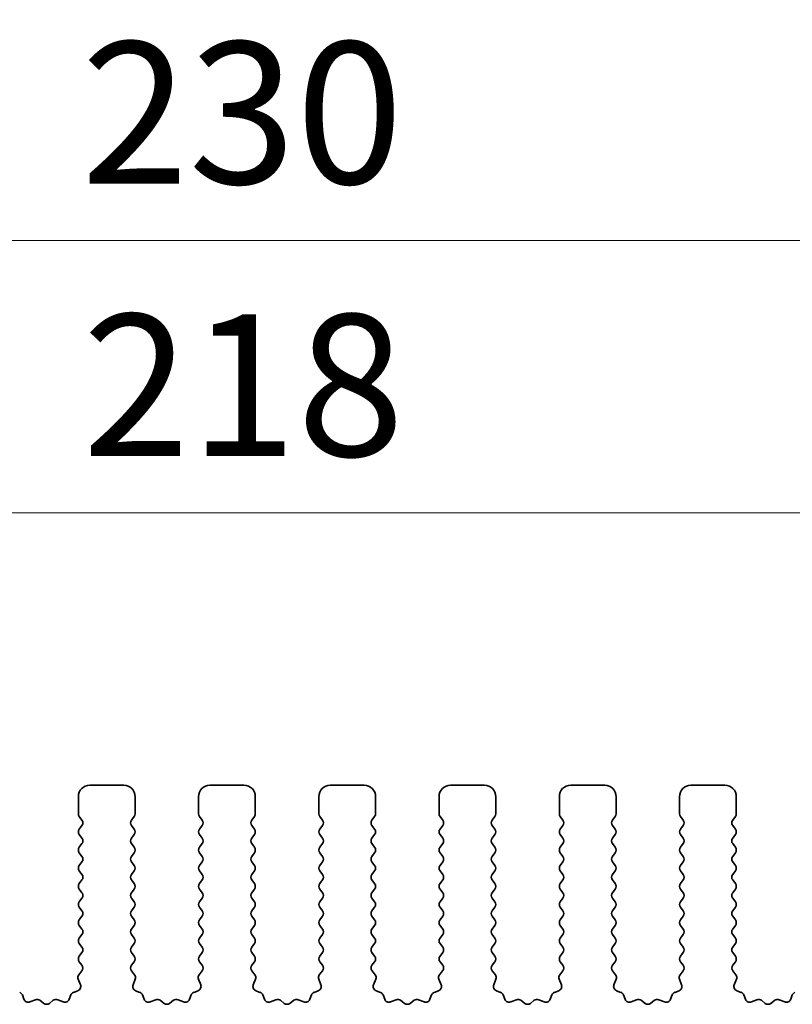
# Model space of a CAD drawing. Units: millimetres. Extents: x 36 to 5941, y 20 to 1144.
# Drawn here: x 3079 to 3113, y 463 to 506 of the extents above; entities that cross this region are included whole.
import ezdxf

# ---------------------------------------------------------------- set-up
doc = ezdxf.new("R2010")
doc.units = ezdxf.units.MM
doc.header["$LTSCALE"] = 2.5
doc.layers.get('Defpoints').update_dxf_attribs({"lineweight": 25})
doc.layers.add('Dimension (ISO)', color=7, linetype='Continuous', lineweight=18)
doc.layers.add('Visible (ISO)', color=7, linetype='Continuous', lineweight=35)
doc.styles.add('Note Text (TK)', font='MS PGothic.ttf')
doc.dimstyles.new('Default - Method 1b (TK)', dxfattribs={"dimscale": 2.5, "dimtxt": 2.5, "dimasz": 2.5, "dimexe": 1, "dimexo": 1.5, "dimgap": 1, "dimtad": 1, "dimtoh": 1, "dimrnd": 1e-08, "dimdsep": 46, "dimtxsty": 'Note Text (TK)', "dimcen": 0.09, "dimdle": 5, "dimclrd": 100, "dimclre": 100, "dimclrt": 7, "dimadec": 1, "dimazin": 1, "dimtfac": 1, "dimtmove": 0, "dimatfit": 3, "dimfxl": 1, "dimtolj": 1, "dimlwd": -1, "dimlwe": -1, "dimarcsym": 0})

# ---------------------------------------------------------------- blocks, each defined once
blk = doc.blocks.new('*D44')
at = {"layer": 'Defpoints', "color": 0}
for p in [(3203.111, 496.284), (2973.111, 464.675), (3203.111, 464.675)]:
    blk.add_point(p, dxfattribs=at)
at = {"layer": 'Dimension (ISO)', "color": 100}
for p, q in [((2973.111, 468.425), (2973.111, 498.784)), ((3203.111, 468.425), (3203.111, 498.784)), ((2979.361, 496.284), (3196.861, 496.284))]:
    blk.add_line(p, q, dxfattribs=at)
for points in [[(2979.361, 497.326), (2979.361, 495.243), (2973.111, 496.284)], [(3196.861, 497.326), (3196.861, 495.243), (3203.111, 496.284)]]:
    blk.add_solid(points, dxfattribs=at)
at = {"layer": 'Dimension (ISO)', "color": 7, "insert": (3081.684, 501.909), "char_height": 6.25, "attachment_point": 4, "style": 'Note Text (TK)'}
blk.add_mtext('\\A1;230', dxfattribs=at)
blk = doc.blocks.new('*D45')
at = {"layer": 'Defpoints', "color": 0}
for p in [(2979.111, 484.284), (2979.111, 465.284), (3197.111, 465.284)]:
    blk.add_point(p, dxfattribs=at)
at = {"layer": 'Dimension (ISO)', "color": 100}
for p, q in [((2979.111, 469.034), (2979.111, 486.784)), ((3197.111, 469.034), (3197.111, 486.784)), ((3190.861, 484.284), (2985.361, 484.284))]:
    blk.add_line(p, q, dxfattribs=at)
for points in [[(2985.361, 485.326), (2985.361, 483.243), (2979.111, 484.284)], [(3190.861, 485.326), (3190.861, 483.243), (3197.111, 484.284)]]:
    blk.add_solid(points, dxfattribs=at)
at = {"layer": 'Dimension (ISO)', "color": 7, "insert": (3081.737, 489.909), "char_height": 6.25, "attachment_point": 4, "style": 'Note Text (TK)'}
blk.add_mtext('\\A1;218', dxfattribs=at)

msp = doc.modelspace()

# ---------------------------------------------------------------- linework, layer by layer
at = {"layer": 'Visible (ISO)'}
for p, q in [((3083.5614, 472.2845), (3082.0614, 472.2845)), ((3088.8614, 472.2845), (3087.3614, 472.2845)), ((3094.1614, 472.2845), (3092.6614, 472.2845)), ((3099.4614, 472.2845), (3097.9614, 472.2845)), ((3104.7614, 472.2845), (3103.2614, 472.2845)), ((3110.0614, 472.2845), (3108.5614, 472.2845)), ((3081.5614, 471.7845), (3081.5614, 471.0345)), ((3084.0614, 471.0345), (3084.0614, 471.7845)), ((3086.8614, 471.7845), (3086.8614, 471.0345)), ((3089.3614, 471.0345), (3089.3614, 471.7845)), ((3092.1614, 471.7845), (3092.1614, 471.0345)), ((3094.6614, 471.0345), (3094.6614, 471.7845)), ((3097.4614, 471.7845), (3097.4614, 471.0345)), ((3099.9614, 471.0345), (3099.9614, 471.7845)), ((3102.7614, 471.7845), (3102.7614, 471.0345)), ((3105.2614, 471.0345), (3105.2614, 471.7845)), ((3108.0614, 471.7845), (3108.0614, 471.0345)), ((3110.5614, 471.0345), (3110.5614, 471.7845)), ((3081.6014, 470.9145), (3081.7214, 470.7545)), ((3083.9014, 470.7545), (3084.0214, 470.9145)), ((3086.9014, 470.9145), (3087.0214, 470.7545)), ((3089.2014, 470.7545), (3089.3214, 470.9145)), ((3092.2014, 470.9145), (3092.3214, 470.7545)), ((3094.5014, 470.7545), (3094.6214, 470.9145)), ((3097.5014, 470.9145), (3097.6214, 470.7545)), ((3099.8014, 470.7545), (3099.9214, 470.9145)), ((3102.8014, 470.9145), (3102.9214, 470.7545)), ((3105.1014, 470.7545), (3105.2214, 470.9145)), ((3108.1014, 470.9145), (3108.2214, 470.7545)), ((3110.4014, 470.7545), (3110.5214, 470.9145)), ((3081.7214, 470.5145), (3081.6014, 470.3545)), ((3084.0214, 470.3545), (3083.9014, 470.5145)), ((3087.0214, 470.5145), (3086.9014, 470.3545)), ((3089.3214, 470.3545), (3089.2014, 470.5145)), ((3092.3214, 470.5145), (3092.2014, 470.3545)), ((3094.6214, 470.3545), (3094.5014, 470.5145)), ((3097.6214, 470.5145), (3097.5014, 470.3545)), ((3099.9214, 470.3545), (3099.8014, 470.5145)), ((3102.9214, 470.5145), (3102.8014, 470.3545)), ((3105.2214, 470.3545), (3105.1014, 470.5145)), ((3108.2214, 470.5145), (3108.1014, 470.3545)), ((3110.5214, 470.3545), (3110.4014, 470.5145)), ((3081.6014, 470.1145), (3081.7214, 469.9545)), ((3083.9014, 469.9545), (3084.0214, 470.1145)), ((3086.9014, 470.1145), (3087.0214, 469.9545)), ((3089.2014, 469.9545), (3089.3214, 470.1145)), ((3092.2014, 470.1145), (3092.3214, 469.9545)), ((3094.5014, 469.9545), (3094.6214, 470.1145)), ((3097.5014, 470.1145), (3097.6214, 469.9545)), ((3099.8014, 469.9545), (3099.9214, 470.1145)), ((3102.8014, 470.1145), (3102.9214, 469.9545)), ((3105.1014, 469.9545), (3105.2214, 470.1145)), ((3108.1014, 470.1145), (3108.2214, 469.9545)), ((3110.4014, 469.9545), (3110.5214, 470.1145)), ((3081.7214, 469.7145), (3081.6014, 469.5545)), ((3081.6014, 469.3145), (3081.7214, 469.1545)), ((3084.0214, 469.5545), (3083.9014, 469.7145)), ((3083.9014, 469.1545), (3084.0214, 469.3145)), ((3087.0214, 469.7145), (3086.9014, 469.5545)), ((3086.9014, 469.3145), (3087.0214, 469.1545)), ((3089.3214, 469.5545), (3089.2014, 469.7145)), ((3089.2014, 469.1545), (3089.3214, 469.3145)), ((3092.3214, 469.7145), (3092.2014, 469.5545)), ((3092.2014, 469.3145), (3092.3214, 469.1545)), ((3094.6214, 469.5545), (3094.5014, 469.7145)), ((3094.5014, 469.1545), (3094.6214, 469.3145)), ((3097.6214, 469.7145), (3097.5014, 469.5545)), ((3097.5014, 469.3145), (3097.6214, 469.1545)), ((3099.9214, 469.5545), (3099.8014, 469.7145)), ((3099.8014, 469.1545), (3099.9214, 469.3145)), ((3102.9214, 469.7145), (3102.8014, 469.5545)), ((3102.8014, 469.3145), (3102.9214, 469.1545)), ((3105.2214, 469.5545), (3105.1014, 469.7145)), ((3105.1014, 469.1545), (3105.2214, 469.3145)), ((3108.2214, 469.7145), (3108.1014, 469.5545)), ((3108.1014, 469.3145), (3108.2214, 469.1545)), ((3110.5214, 469.5545), (3110.4014, 469.7145)), ((3110.4014, 469.1545), (3110.5214, 469.3145)), ((3081.7214, 468.9145), (3081.6014, 468.7545)), ((3084.0214, 468.7545), (3083.9014, 468.9145)), ((3087.0214, 468.9145), (3086.9014, 468.7545)), ((3089.3214, 468.7545), (3089.2014, 468.9145)), ((3092.3214, 468.9145), (3092.2014, 468.7545)), ((3094.6214, 468.7545), (3094.5014, 468.9145)), ((3097.6214, 468.9145), (3097.5014, 468.7545)), ((3099.9214, 468.7545), (3099.8014, 468.9145)), ((3102.9214, 468.9145), (3102.8014, 468.7545)), ((3105.2214, 468.7545), (3105.1014, 468.9145)), ((3108.2214, 468.9145), (3108.1014, 468.7545)), ((3110.5214, 468.7545), (3110.4014, 468.9145)), ((3081.6014, 468.5145), (3081.7214, 468.3545)), ((3083.9014, 468.3545), (3084.0214, 468.5145)), ((3086.9014, 468.5145), (3087.0214, 468.3545)), ((3089.2014, 468.3545), (3089.3214, 468.5145)), ((3092.2014, 468.5145), (3092.3214, 468.3545)), ((3094.5014, 468.3545), (3094.6214, 468.5145)), ((3097.5014, 468.5145), (3097.6214, 468.3545)), ((3099.8014, 468.3545), (3099.9214, 468.5145)), ((3102.8014, 468.5145), (3102.9214, 468.3545)), ((3105.1014, 468.3545), (3105.2214, 468.5145)), ((3108.1014, 468.5145), (3108.2214, 468.3545)), ((3110.4014, 468.3545), (3110.5214, 468.5145)), ((3081.7214, 468.1145), (3081.6014, 467.9545)), ((3084.0214, 467.9545), (3083.9014, 468.1145)), ((3087.0214, 468.1145), (3086.9014, 467.9545)), ((3089.3214, 467.9545), (3089.2014, 468.1145)), ((3092.3214, 468.1145), (3092.2014, 467.9545)), ((3094.6214, 467.9545), (3094.5014, 468.1145)), ((3097.6214, 468.1145), (3097.5014, 467.9545)), ((3099.9214, 467.9545), (3099.8014, 468.1145)), ((3102.9214, 468.1145), (3102.8014, 467.9545)), ((3105.2214, 467.9545), (3105.1014, 468.1145)), ((3108.2214, 468.1145), (3108.1014, 467.9545)), ((3110.5214, 467.9545), (3110.4014, 468.1145)), ((3081.6014, 467.7145), (3081.7214, 467.5545)), ((3083.9014, 467.5545), (3084.0214, 467.7145)), ((3086.9014, 467.7145), (3087.0214, 467.5545)), ((3089.2014, 467.5545), (3089.3214, 467.7145)), ((3092.2014, 467.7145), (3092.3214, 467.5545)), ((3094.5014, 467.5545), (3094.6214, 467.7145)), ((3097.5014, 467.7145), (3097.6214, 467.5545)), ((3099.8014, 467.5545), (3099.9214, 467.7145)), ((3102.8014, 467.7145), (3102.9214, 467.5545)), ((3105.1014, 467.5545), (3105.2214, 467.7145)), ((3108.1014, 467.7145), (3108.2214, 467.5545)), ((3110.4014, 467.5545), (3110.5214, 467.7145)), ((3081.7214, 467.3145), (3081.6014, 467.1545)), ((3084.0214, 467.1545), (3083.9014, 467.3145)), ((3087.0214, 467.3145), (3086.9014, 467.1545)), ((3089.3214, 467.1545), (3089.2014, 467.3145)), ((3092.3214, 467.3145), (3092.2014, 467.1545)), ((3094.6214, 467.1545), (3094.5014, 467.3145)), ((3097.6214, 467.3145), (3097.5014, 467.1545)), ((3099.9214, 467.1545), (3099.8014, 467.3145)), ((3102.9214, 467.3145), (3102.8014, 467.1545)), ((3105.2214, 467.1545), (3105.1014, 467.3145)), ((3108.2214, 467.3145), (3108.1014, 467.1545)), ((3110.5214, 467.1545), (3110.4014, 467.3145)), ((3081.6014, 466.9145), (3081.7214, 466.7545)), ((3083.9014, 466.7545), (3084.0214, 466.9145)), ((3086.9014, 466.9145), (3087.0214, 466.7545)), ((3089.2014, 466.7545), (3089.3214, 466.9145)), ((3092.2014, 466.9145), (3092.3214, 466.7545)), ((3094.5014, 466.7545), (3094.6214, 466.9145)), ((3097.5014, 466.9145), (3097.6214, 466.7545)), ((3099.8014, 466.7545), (3099.9214, 466.9145)), ((3102.8014, 466.9145), (3102.9214, 466.7545)), ((3105.1014, 466.7545), (3105.2214, 466.9145)), ((3108.1014, 466.9145), (3108.2214, 466.7545)), ((3110.4014, 466.7545), (3110.5214, 466.9145)), ((3081.7214, 466.5145), (3081.6014, 466.3545)), ((3084.0214, 466.3545), (3083.9014, 466.5145)), ((3087.0214, 466.5145), (3086.9014, 466.3545)), ((3089.3214, 466.3545), (3089.2014, 466.5145)), ((3092.3214, 466.5145), (3092.2014, 466.3545)), ((3094.6214, 466.3545), (3094.5014, 466.5145)), ((3097.6214, 466.5145), (3097.5014, 466.3545)), ((3099.9214, 466.3545), (3099.8014, 466.5145)), ((3102.9214, 466.5145), (3102.8014, 466.3545)), ((3105.2214, 466.3545), (3105.1014, 466.5145)), ((3108.2214, 466.5145), (3108.1014, 466.3545)), ((3110.5214, 466.3545), (3110.4014, 466.5145)), ((3081.6014, 466.1145), (3081.7214, 465.9545)), ((3083.9014, 465.9545), (3084.0214, 466.1145)), ((3086.9014, 466.1145), (3087.0214, 465.9545)), ((3089.2014, 465.9545), (3089.3214, 466.1145)), ((3092.2014, 466.1145), (3092.3214, 465.9545)), ((3094.5014, 465.9545), (3094.6214, 466.1145)), ((3097.5014, 466.1145), (3097.6214, 465.9545)), ((3099.8014, 465.9545), (3099.9214, 466.1145)), ((3102.8014, 466.1145), (3102.9214, 465.9545)), ((3105.1014, 465.9545), (3105.2214, 466.1145)), ((3108.1014, 466.1145), (3108.2214, 465.9545)), ((3110.4014, 465.9545), (3110.5214, 466.1145)), ((3081.7214, 465.7145), (3081.6014, 465.5545)), ((3084.0214, 465.5545), (3083.9014, 465.7145)), ((3087.0214, 465.7145), (3086.9014, 465.5545)), ((3089.3214, 465.5545), (3089.2014, 465.7145)), ((3092.3214, 465.7145), (3092.2014, 465.5545)), ((3094.6214, 465.5545), (3094.5014, 465.7145)), ((3097.6214, 465.7145), (3097.5014, 465.5545)), ((3099.9214, 465.5545), (3099.8014, 465.7145)), ((3102.9214, 465.7145), (3102.8014, 465.5545)), ((3105.2214, 465.5545), (3105.1014, 465.7145)), ((3108.2214, 465.7145), (3108.1014, 465.5545)), ((3110.5214, 465.5545), (3110.4014, 465.7145)), ((3081.6014, 465.3145), (3081.7214, 465.1545)), ((3083.9014, 465.1545), (3084.0214, 465.3145)), ((3086.9014, 465.3145), (3087.0214, 465.1545)), ((3089.2014, 465.1545), (3089.3214, 465.3145)), ((3092.2014, 465.3145), (3092.3214, 465.1545)), ((3094.5014, 465.1545), (3094.6214, 465.3145)), ((3097.5014, 465.3145), (3097.6214, 465.1545)), ((3099.8014, 465.1545), (3099.9214, 465.3145)), ((3102.8014, 465.3145), (3102.9214, 465.1545)), ((3105.1014, 465.1545), (3105.2214, 465.3145)), ((3108.1014, 465.3145), (3108.2214, 465.1545)), ((3110.4014, 465.1545), (3110.5214, 465.3145)), ((3081.7214, 464.9145), (3081.6014, 464.7545)), ((3084.0214, 464.7545), (3083.9014, 464.9145)), ((3087.0214, 464.9145), (3086.9014, 464.7545)), ((3089.3214, 464.7545), (3089.2014, 464.9145)), ((3092.3214, 464.9145), (3092.2014, 464.7545)), ((3094.6214, 464.7545), (3094.5014, 464.9145)), ((3097.6214, 464.9145), (3097.5014, 464.7545)), ((3099.9214, 464.7545), (3099.8014, 464.9145)), ((3102.9214, 464.9145), (3102.8014, 464.7545)), ((3105.2214, 464.7545), (3105.1014, 464.9145)), ((3108.2214, 464.9145), (3108.1014, 464.7545)), ((3110.5214, 464.7545), (3110.4014, 464.9145)), ((3081.7176, 464.1139), (3081.582, 463.9396)), ((3081.6014, 464.5145), (3081.7197, 464.3567)), ((3083.903, 464.3567), (3084.0214, 464.5145)), ((3084.0407, 463.9396), (3083.9052, 464.1139)), ((3087.0176, 464.1139), (3086.882, 463.9396)), ((3086.9014, 464.5145), (3087.0197, 464.3567)), ((3089.203, 464.3567), (3089.3214, 464.5145)), ((3089.3407, 463.9396), (3089.2052, 464.1139)), ((3092.3176, 464.1139), (3092.182, 463.9396)), ((3092.2014, 464.5145), (3092.3197, 464.3567)), ((3094.503, 464.3567), (3094.6214, 464.5145)), ((3094.6407, 463.9396), (3094.5052, 464.1139)), ((3097.6176, 464.1139), (3097.482, 463.9396)), ((3097.5014, 464.5145), (3097.6197, 464.3567)), ((3099.803, 464.3567), (3099.9214, 464.5145)), ((3099.9407, 463.9396), (3099.8052, 464.1139)), ((3102.9176, 464.1139), (3102.782, 463.9396)), ((3102.8014, 464.5145), (3102.9197, 464.3567)), ((3105.103, 464.3567), (3105.2214, 464.5145)), ((3105.2407, 463.9396), (3105.1052, 464.1139)), ((3108.2176, 464.1139), (3108.082, 463.9396)), ((3108.1014, 464.5145), (3108.2197, 464.3567)), ((3110.403, 464.3567), (3110.5214, 464.5145)), ((3110.5407, 463.9396), (3110.4052, 464.1139)), ((3081.5543, 463.7421), (3081.6526, 463.498)), ((3083.9701, 463.498), (3084.0684, 463.7421)), ((3086.8543, 463.7421), (3086.9526, 463.498)), ((3089.2701, 463.498), (3089.3684, 463.7421)), ((3092.1543, 463.7421), (3092.2526, 463.498)), ((3094.5701, 463.498), (3094.6684, 463.7421)), ((3097.4543, 463.7421), (3097.5526, 463.498)), ((3099.8701, 463.498), (3099.9684, 463.7421)), ((3102.7543, 463.7421), (3102.8526, 463.498)), ((3105.1701, 463.498), (3105.2684, 463.7421)), ((3108.0543, 463.7421), (3108.1526, 463.498)), ((3110.4701, 463.498), (3110.5684, 463.7421)), ((3081.537, 463.2359), (3081.3479, 463.1653)), ((3084.2748, 463.1653), (3084.0857, 463.2359)), ((3086.837, 463.2359), (3086.6479, 463.1653)), ((3089.5748, 463.1653), (3089.3857, 463.2359)), ((3092.137, 463.2359), (3091.9479, 463.1653)), ((3094.8748, 463.1653), (3094.6857, 463.2359)), ((3097.437, 463.2359), (3097.2479, 463.1653)), ((3100.1748, 463.1653), (3099.9857, 463.2359)), ((3102.737, 463.2359), (3102.5479, 463.1653)), ((3105.4748, 463.1653), (3105.2857, 463.2359)), ((3108.037, 463.2359), (3107.8479, 463.1653)), ((3110.7748, 463.1653), (3110.5857, 463.2359)), ((3079.1629, 462.8588), (3079.0923, 463.0479)), ((3079.6691, 462.8415), (3079.4249, 462.7432)), ((3080.0386, 462.68), (3079.8666, 462.8138)), ((3080.4562, 462.8138), (3080.2842, 462.68)), ((3080.8978, 462.7432), (3080.6537, 462.8415)), ((3081.2305, 463.0479), (3081.1599, 462.8588)), ((3084.4629, 462.8588), (3084.3923, 463.0479)), ((3084.9691, 462.8415), (3084.7249, 462.7432)), ((3085.3386, 462.68), (3085.1666, 462.8138)), ((3085.7562, 462.8138), (3085.5842, 462.68)), ((3086.1978, 462.7432), (3085.9537, 462.8415)), ((3086.5305, 463.0479), (3086.4599, 462.8588)), ((3089.7629, 462.8588), (3089.6923, 463.0479)), ((3090.2691, 462.8415), (3090.0249, 462.7432)), ((3090.6386, 462.68), (3090.4666, 462.8138)), ((3091.0562, 462.8138), (3090.8842, 462.68)), ((3091.4978, 462.7432), (3091.2537, 462.8415)), ((3091.8305, 463.0479), (3091.7599, 462.8588)), ((3095.0629, 462.8588), (3094.9923, 463.0479)), ((3095.5691, 462.8415), (3095.3249, 462.7432)), ((3095.9386, 462.68), (3095.7666, 462.8138)), ((3096.3562, 462.8138), (3096.1842, 462.68)), ((3096.7978, 462.7432), (3096.5537, 462.8415)), ((3097.1305, 463.0479), (3097.0599, 462.8588)), ((3100.3629, 462.8588), (3100.2923, 463.0479)), ((3100.8691, 462.8415), (3100.6249, 462.7432)), ((3101.2386, 462.68), (3101.0666, 462.8138)), ((3101.6562, 462.8138), (3101.4842, 462.68)), ((3102.0978, 462.7432), (3101.8537, 462.8415)), ((3102.4305, 463.0479), (3102.3599, 462.8588)), ((3105.6629, 462.8588), (3105.5923, 463.0479)), ((3106.1691, 462.8415), (3105.9249, 462.7432)), ((3106.5386, 462.68), (3106.3666, 462.8138)), ((3106.9562, 462.8138), (3106.7842, 462.68)), ((3107.3978, 462.7432), (3107.1537, 462.8415)), ((3107.7305, 463.0479), (3107.6599, 462.8588)), ((3110.9629, 462.8588), (3110.8923, 463.0479)), ((3111.4691, 462.8415), (3111.2249, 462.7432)), ((3111.8386, 462.68), (3111.6666, 462.8138)), ((3112.2562, 462.8138), (3112.0842, 462.68)), ((3112.6978, 462.7432), (3112.4537, 462.8415)), ((3113.0305, 463.0479), (3112.9599, 462.8588))]:
    msp.add_line(p, q, dxfattribs=at)
for centre, radius, start, end in [((3082.0614, 471.7845), 0.5, 90, 180), ((3083.5614, 471.7845), 0.5, 0, 90), ((3087.3614, 471.7845), 0.5, 90, 180), ((3088.8614, 471.7845), 0.5, 0, 90), ((3092.6614, 471.7845), 0.5, 90, 180), ((3094.1614, 471.7845), 0.5, 0, 90), ((3097.9614, 471.7845), 0.5, 90, 180), ((3099.4614, 471.7845), 0.5, 0, 90), ((3103.2614, 471.7845), 0.5, 90, 180), ((3104.7614, 471.7845), 0.5, 0, 90), ((3108.5614, 471.7845), 0.5, 90, 180), ((3110.0614, 471.7845), 0.5, 0, 90), ((3081.7614, 471.0345), 0.2, 180, 216.8699), ((3083.8614, 471.0345), 0.2, 323.1301, 0), ((3087.0614, 471.0345), 0.2, 180, 216.8699), ((3089.1614, 471.0345), 0.2, 323.1301, 0), ((3092.3614, 471.0345), 0.2, 180, 216.8699), ((3094.4614, 471.0345), 0.2, 323.1301, 0), ((3097.6614, 471.0345), 0.2, 180, 216.8699), ((3099.7614, 471.0345), 0.2, 323.1301, 0), ((3102.9614, 471.0345), 0.2, 180, 216.8699), ((3105.0614, 471.0345), 0.2, 323.1301, 0), ((3108.2614, 471.0345), 0.2, 180, 216.8699), ((3110.3614, 471.0345), 0.2, 323.1301, 0), ((3081.5614, 470.6345), 0.2, 323.1301, 36.8699), ((3084.0614, 470.6345), 0.2, 143.1301, 216.8699), ((3086.8614, 470.6345), 0.2, 323.1301, 36.8699), ((3089.3614, 470.6345), 0.2, 143.1301, 216.8699), ((3092.1614, 470.6345), 0.2, 323.1301, 36.8699), ((3094.6614, 470.6345), 0.2, 143.1301, 216.8699), ((3097.4614, 470.6345), 0.2, 323.1301, 36.8699), ((3099.9614, 470.6345), 0.2, 143.1301, 216.8699), ((3102.7614, 470.6345), 0.2, 323.1301, 36.8699), ((3105.2614, 470.6345), 0.2, 143.1301, 216.8699), ((3108.0614, 470.6345), 0.2, 323.1301, 36.8699), ((3110.5614, 470.6345), 0.2, 143.1301, 216.8699), ((3081.7614, 470.2345), 0.2, 143.1301, 216.8699), ((3083.8614, 470.2345), 0.2, 323.1301, 36.8699), ((3087.0614, 470.2345), 0.2, 143.1301, 216.8699), ((3089.1614, 470.2345), 0.2, 323.1301, 36.8699), ((3092.3614, 470.2345), 0.2, 143.1301, 216.8699), ((3094.4614, 470.2345), 0.2, 323.1301, 36.8699), ((3097.6614, 470.2345), 0.2, 143.1301, 216.8699), ((3099.7614, 470.2345), 0.2, 323.1301, 36.8699), ((3102.9614, 470.2345), 0.2, 143.1301, 216.8699), ((3105.0614, 470.2345), 0.2, 323.1301, 36.8699), ((3108.2614, 470.2345), 0.2, 143.1301, 216.8699), ((3110.3614, 470.2345), 0.2, 323.1301, 36.8699), ((3081.5614, 469.8345), 0.2, 323.1301, 36.8699), ((3084.0614, 469.8345), 0.2, 143.1301, 216.8699), ((3086.8614, 469.8345), 0.2, 323.1301, 36.8699), ((3089.3614, 469.8345), 0.2, 143.1301, 216.8699), ((3092.1614, 469.8345), 0.2, 323.1301, 36.8699), ((3094.6614, 469.8345), 0.2, 143.1301, 216.8699), ((3097.4614, 469.8345), 0.2, 323.1301, 36.8699), ((3099.9614, 469.8345), 0.2, 143.1301, 216.8699), ((3102.7614, 469.8345), 0.2, 323.1301, 36.8699), ((3105.2614, 469.8345), 0.2, 143.1301, 216.8699), ((3108.0614, 469.8345), 0.2, 323.1301, 36.8699), ((3110.5614, 469.8345), 0.2, 143.1301, 216.8699), ((3081.7614, 469.4345), 0.2, 143.1301, 216.8699), ((3083.8614, 469.4345), 0.2, 323.1301, 36.8699), ((3087.0614, 469.4345), 0.2, 143.1301, 216.8699), ((3089.1614, 469.4345), 0.2, 323.1301, 36.8699), ((3092.3614, 469.4345), 0.2, 143.1301, 216.8699), ((3094.4614, 469.4345), 0.2, 323.1301, 36.8699), ((3097.6614, 469.4345), 0.2, 143.1301, 216.8699), ((3099.7614, 469.4345), 0.2, 323.1301, 36.8699), ((3102.9614, 469.4345), 0.2, 143.1301, 216.8699), ((3105.0614, 469.4345), 0.2, 323.1301, 36.8699), ((3108.2614, 469.4345), 0.2, 143.1301, 216.8699), ((3110.3614, 469.4345), 0.2, 323.1301, 36.8699), ((3081.5614, 469.0345), 0.2, 323.1301, 36.8699), ((3084.0614, 469.0345), 0.2, 143.1301, 216.8699), ((3086.8614, 469.0345), 0.2, 323.1301, 36.8699), ((3089.3614, 469.0345), 0.2, 143.1301, 216.8699), ((3092.1614, 469.0345), 0.2, 323.1301, 36.8699), ((3094.6614, 469.0345), 0.2, 143.1301, 216.8699), ((3097.4614, 469.0345), 0.2, 323.1301, 36.8699), ((3099.9614, 469.0345), 0.2, 143.1301, 216.8699), ((3102.7614, 469.0345), 0.2, 323.1301, 36.8699), ((3105.2614, 469.0345), 0.2, 143.1301, 216.8699), ((3108.0614, 469.0345), 0.2, 323.1301, 36.8699), ((3110.5614, 469.0345), 0.2, 143.1301, 216.8699), ((3081.7614, 468.6345), 0.2, 143.1301, 216.8699), ((3083.8614, 468.6345), 0.2, 323.1301, 36.8699), ((3087.0614, 468.6345), 0.2, 143.1301, 216.8699), ((3089.1614, 468.6345), 0.2, 323.1301, 36.8699), ((3092.3614, 468.6345), 0.2, 143.1301, 216.8699), ((3094.4614, 468.6345), 0.2, 323.1301, 36.8699), ((3097.6614, 468.6345), 0.2, 143.1301, 216.8699), ((3099.7614, 468.6345), 0.2, 323.1301, 36.8699), ((3102.9614, 468.6345), 0.2, 143.1301, 216.8699), ((3105.0614, 468.6345), 0.2, 323.1301, 36.8699), ((3108.2614, 468.6345), 0.2, 143.1301, 216.8699), ((3110.3614, 468.6345), 0.2, 323.1301, 36.8699), ((3081.5614, 468.2345), 0.2, 323.1301, 36.8699), ((3084.0614, 468.2345), 0.2, 143.1301, 216.8699), ((3086.8614, 468.2345), 0.2, 323.1301, 36.8699), ((3089.3614, 468.2345), 0.2, 143.1301, 216.8699), ((3092.1614, 468.2345), 0.2, 323.1301, 36.8699), ((3094.6614, 468.2345), 0.2, 143.1301, 216.8699), ((3097.4614, 468.2345), 0.2, 323.1301, 36.8699), ((3099.9614, 468.2345), 0.2, 143.1301, 216.8699), ((3102.7614, 468.2345), 0.2, 323.1301, 36.8699), ((3105.2614, 468.2345), 0.2, 143.1301, 216.8699), ((3108.0614, 468.2345), 0.2, 323.1301, 36.8699), ((3110.5614, 468.2345), 0.2, 143.1301, 216.8699), ((3081.7614, 467.8345), 0.2, 143.1301, 216.8699), ((3083.8614, 467.8345), 0.2, 323.1301, 36.8699), ((3087.0614, 467.8345), 0.2, 143.1301, 216.8699), ((3089.1614, 467.8345), 0.2, 323.1301, 36.8699), ((3092.3614, 467.8345), 0.2, 143.1301, 216.8699), ((3094.4614, 467.8345), 0.2, 323.1301, 36.8699), ((3097.6614, 467.8345), 0.2, 143.1301, 216.8699), ((3099.7614, 467.8345), 0.2, 323.1301, 36.8699), ((3102.9614, 467.8345), 0.2, 143.1301, 216.8699), ((3105.0614, 467.8345), 0.2, 323.1301, 36.8699), ((3108.2614, 467.8345), 0.2, 143.1301, 216.8699), ((3110.3614, 467.8345), 0.2, 323.1301, 36.8699), ((3081.7614, 467.0345), 0.2, 143.1301, 216.8699), ((3081.5614, 467.4345), 0.2, 323.1301, 36.8699), ((3084.0614, 467.4345), 0.2, 143.1301, 216.8699), ((3083.8614, 467.0345), 0.2, 323.1301, 36.8699), ((3087.0614, 467.0345), 0.2, 143.1301, 216.8699), ((3086.8614, 467.4345), 0.2, 323.1301, 36.8699), ((3089.3614, 467.4345), 0.2, 143.1301, 216.8699), ((3089.1614, 467.0345), 0.2, 323.1301, 36.8699), ((3092.3614, 467.0345), 0.2, 143.1301, 216.8699), ((3092.1614, 467.4345), 0.2, 323.1301, 36.8699), ((3094.6614, 467.4345), 0.2, 143.1301, 216.8699), ((3094.4614, 467.0345), 0.2, 323.1301, 36.8699), ((3097.6614, 467.0345), 0.2, 143.1301, 216.8699), ((3097.4614, 467.4345), 0.2, 323.1301, 36.8699), ((3099.9614, 467.4345), 0.2, 143.1301, 216.8699), ((3099.7614, 467.0345), 0.2, 323.1301, 36.8699), ((3102.9614, 467.0345), 0.2, 143.1301, 216.8699), ((3102.7614, 467.4345), 0.2, 323.1301, 36.8699), ((3105.2614, 467.4345), 0.2, 143.1301, 216.8699), ((3105.0614, 467.0345), 0.2, 323.1301, 36.8699), ((3108.2614, 467.0345), 0.2, 143.1301, 216.8699), ((3108.0614, 467.4345), 0.2, 323.1301, 36.8699), ((3110.5614, 467.4345), 0.2, 143.1301, 216.8699), ((3110.3614, 467.0345), 0.2, 323.1301, 36.8699), ((3081.5614, 466.6345), 0.2, 323.1301, 36.8699), ((3084.0614, 466.6345), 0.2, 143.1301, 216.8699), ((3086.8614, 466.6345), 0.2, 323.1301, 36.8699), ((3089.3614, 466.6345), 0.2, 143.1301, 216.8699), ((3092.1614, 466.6345), 0.2, 323.1301, 36.8699), ((3094.6614, 466.6345), 0.2, 143.1301, 216.8699), ((3097.4614, 466.6345), 0.2, 323.1301, 36.8699), ((3099.9614, 466.6345), 0.2, 143.1301, 216.8699), ((3102.7614, 466.6345), 0.2, 323.1301, 36.8699), ((3105.2614, 466.6345), 0.2, 143.1301, 216.8699), ((3108.0614, 466.6345), 0.2, 323.1301, 36.8699), ((3110.5614, 466.6345), 0.2, 143.1301, 216.8699), ((3081.7614, 466.2345), 0.2, 143.1301, 216.8699), ((3083.8614, 466.2345), 0.2, 323.1301, 36.8699), ((3087.0614, 466.2345), 0.2, 143.1301, 216.8699), ((3089.1614, 466.2345), 0.2, 323.1301, 36.8699), ((3092.3614, 466.2345), 0.2, 143.1301, 216.8699), ((3094.4614, 466.2345), 0.2, 323.1301, 36.8699), ((3097.6614, 466.2345), 0.2, 143.1301, 216.8699), ((3099.7614, 466.2345), 0.2, 323.1301, 36.8699), ((3102.9614, 466.2345), 0.2, 143.1301, 216.8699), ((3105.0614, 466.2345), 0.2, 323.1301, 36.8699), ((3108.2614, 466.2345), 0.2, 143.1301, 216.8699), ((3110.3614, 466.2345), 0.2, 323.1301, 36.8699), ((3081.5614, 465.8345), 0.2, 323.1301, 36.8699), ((3084.0614, 465.8345), 0.2, 143.1301, 216.8699), ((3086.8614, 465.8345), 0.2, 323.1301, 36.8699), ((3089.3614, 465.8345), 0.2, 143.1301, 216.8699), ((3092.1614, 465.8345), 0.2, 323.1301, 36.8699), ((3094.6614, 465.8345), 0.2, 143.1301, 216.8699), ((3097.4614, 465.8345), 0.2, 323.1301, 36.8699), ((3099.9614, 465.8345), 0.2, 143.1301, 216.8699), ((3102.7614, 465.8345), 0.2, 323.1301, 36.8699), ((3105.2614, 465.8345), 0.2, 143.1301, 216.8699), ((3108.0614, 465.8345), 0.2, 323.1301, 36.8699), ((3110.5614, 465.8345), 0.2, 143.1301, 216.8699), ((3081.7614, 465.4345), 0.2, 143.1301, 216.8699), ((3083.8614, 465.4345), 0.2, 323.1301, 36.8699), ((3087.0614, 465.4345), 0.2, 143.1301, 216.8699), ((3089.1614, 465.4345), 0.2, 323.1301, 36.8699), ((3092.3614, 465.4345), 0.2, 143.1301, 216.8699), ((3094.4614, 465.4345), 0.2, 323.1301, 36.8699), ((3097.6614, 465.4345), 0.2, 143.1301, 216.8699), ((3099.7614, 465.4345), 0.2, 323.1301, 36.8699), ((3102.9614, 465.4345), 0.2, 143.1301, 216.8699), ((3105.0614, 465.4345), 0.2, 323.1301, 36.8699), ((3108.2614, 465.4345), 0.2, 143.1301, 216.8699), ((3110.3614, 465.4345), 0.2, 323.1301, 36.8699), ((3081.5614, 465.0345), 0.2, 323.1301, 36.8699), ((3084.0614, 465.0345), 0.2, 143.1301, 216.8699), ((3086.8614, 465.0345), 0.2, 323.1301, 36.8699), ((3089.3614, 465.0345), 0.2, 143.1301, 216.8699), ((3092.1614, 465.0345), 0.2, 323.1301, 36.8699), ((3094.6614, 465.0345), 0.2, 143.1301, 216.8699), ((3097.4614, 465.0345), 0.2, 323.1301, 36.8699), ((3099.9614, 465.0345), 0.2, 143.1301, 216.8699), ((3102.7614, 465.0345), 0.2, 323.1301, 36.8699), ((3105.2614, 465.0345), 0.2, 143.1301, 216.8699), ((3108.0614, 465.0345), 0.2, 323.1301, 36.8699), ((3110.5614, 465.0345), 0.2, 143.1301, 216.8699), ((3081.7614, 464.6345), 0.2, 143.1301, 216.8699), ((3083.8614, 464.6345), 0.2, 323.1301, 36.8699), ((3087.0614, 464.6345), 0.2, 143.1301, 216.8699), ((3089.1614, 464.6345), 0.2, 323.1301, 36.8699), ((3092.3614, 464.6345), 0.2, 143.1301, 216.8699), ((3094.4614, 464.6345), 0.2, 323.1301, 36.8699), ((3097.6614, 464.6345), 0.2, 143.1301, 216.8699), ((3099.7614, 464.6345), 0.2, 323.1301, 36.8699), ((3102.9614, 464.6345), 0.2, 143.1301, 216.8699), ((3105.0614, 464.6345), 0.2, 323.1301, 36.8699), ((3108.2614, 464.6345), 0.2, 143.1301, 216.8699), ((3110.3614, 464.6345), 0.2, 323.1301, 36.8699), ((3081.5597, 464.2367), 0.2, 322.11819, 36.8699), ((3084.063, 464.2367), 0.2, 143.1301, 217.88181), ((3086.8597, 464.2367), 0.2, 322.11819, 36.8699), ((3089.363, 464.2367), 0.2, 143.1301, 217.88181), ((3092.1597, 464.2367), 0.2, 322.11819, 36.8699), ((3094.663, 464.2367), 0.2, 143.1301, 217.88181), ((3097.4597, 464.2367), 0.2, 322.11819, 36.8699), ((3099.963, 464.2367), 0.2, 143.1301, 217.88181), ((3102.7597, 464.2367), 0.2, 322.11819, 36.8699), ((3105.263, 464.2367), 0.2, 143.1301, 217.88181), ((3108.0597, 464.2367), 0.2, 322.11819, 36.8699), ((3110.563, 464.2367), 0.2, 143.1301, 217.88181), ((3081.7399, 463.8168), 0.2, 142.11819, 201.93022), ((3083.8829, 463.8168), 0.2, 338.06978, 37.88181), ((3087.0399, 463.8168), 0.2, 142.11819, 201.93022), ((3089.1829, 463.8168), 0.2, 338.06978, 37.88181), ((3092.3399, 463.8168), 0.2, 142.11819, 201.93022), ((3094.4829, 463.8168), 0.2, 338.06978, 37.88181), ((3097.6399, 463.8168), 0.2, 142.11819, 201.93022), ((3099.7829, 463.8168), 0.2, 338.06978, 37.88181), ((3102.9399, 463.8168), 0.2, 142.11819, 201.93022), ((3105.0829, 463.8168), 0.2, 338.06978, 37.88181), ((3108.2399, 463.8168), 0.2, 142.11819, 201.93022), ((3110.3829, 463.8168), 0.2, 338.06978, 37.88181), ((3081.4671, 463.4233), 0.2, 290.46977, 21.93022), ((3084.1557, 463.4233), 0.2, 158.06978, 249.53023), ((3086.7671, 463.4233), 0.2, 290.46977, 21.93022), ((3089.4557, 463.4233), 0.2, 158.06978, 249.53023), ((3092.0671, 463.4233), 0.2, 290.46977, 21.93022), ((3094.7557, 463.4233), 0.2, 158.06978, 249.53023), ((3097.3671, 463.4233), 0.2, 290.46977, 21.93022), ((3100.0557, 463.4233), 0.2, 158.06978, 249.53023), ((3102.6671, 463.4233), 0.2, 290.46977, 21.93022), ((3105.3557, 463.4233), 0.2, 158.06978, 249.53023), ((3107.9671, 463.4233), 0.2, 290.46977, 21.93022), ((3110.6557, 463.4233), 0.2, 158.06978, 249.53023), ((3078.9049, 462.978), 0.2, 20.46977, 69.53023), ((3079.3502, 462.9287), 0.2, 200.46977, 291.93022), ((3079.7437, 462.656), 0.2, 52.11819, 111.93022), ((3080.579, 462.656), 0.2, 68.06978, 127.88181), ((3080.9725, 462.9287), 0.2, 248.06978, 339.53023), ((3081.4179, 462.978), 0.2, 110.46977, 159.53023), ((3084.2049, 462.978), 0.2, 20.46977, 69.53023), ((3084.6502, 462.9287), 0.2, 200.46977, 291.93022), ((3085.0437, 462.656), 0.2, 52.11819, 111.93022), ((3085.879, 462.656), 0.2, 68.06978, 127.88181), ((3086.2725, 462.9287), 0.2, 248.06978, 339.53023), ((3086.7179, 462.978), 0.2, 110.46977, 159.53023), ((3089.5049, 462.978), 0.2, 20.46977, 69.53023), ((3089.9502, 462.9287), 0.2, 200.46977, 291.93022), ((3090.3437, 462.656), 0.2, 52.11819, 111.93022), ((3091.179, 462.656), 0.2, 68.06978, 127.88181), ((3091.5725, 462.9287), 0.2, 248.06978, 339.53023), ((3092.0179, 462.978), 0.2, 110.46977, 159.53023), ((3094.8049, 462.978), 0.2, 20.46977, 69.53023), ((3095.2502, 462.9287), 0.2, 200.46977, 291.93022), ((3095.6437, 462.656), 0.2, 52.11819, 111.93022), ((3096.479, 462.656), 0.2, 68.06978, 127.88181), ((3096.8725, 462.9287), 0.2, 248.06978, 339.53023), ((3097.3179, 462.978), 0.2, 110.46977, 159.53023), ((3100.1049, 462.978), 0.2, 20.46977, 69.53023), ((3100.5502, 462.9287), 0.2, 200.46977, 291.93022), ((3100.9437, 462.656), 0.2, 52.11819, 111.93022), ((3101.779, 462.656), 0.2, 68.06978, 127.88181), ((3102.1725, 462.9287), 0.2, 248.06978, 339.53023), ((3102.6179, 462.978), 0.2, 110.46977, 159.53023), ((3105.4049, 462.978), 0.2, 20.46977, 69.53023), ((3105.8502, 462.9287), 0.2, 200.46977, 291.93022), ((3106.2437, 462.656), 0.2, 52.11819, 111.93022), ((3107.079, 462.656), 0.2, 68.06978, 127.88181), ((3107.4725, 462.9287), 0.2, 248.06978, 339.53023), ((3107.9179, 462.978), 0.2, 110.46977, 159.53023), ((3110.7049, 462.978), 0.2, 20.46977, 69.53023), ((3111.1502, 462.9287), 0.2, 200.46977, 291.93022), ((3111.5437, 462.656), 0.2, 52.11819, 111.93022), ((3112.379, 462.656), 0.2, 68.06978, 127.88181), ((3112.7725, 462.9287), 0.2, 248.06978, 339.53023), ((3113.2179, 462.978), 0.2, 110.46977, 159.53023), ((3080.1614, 462.8379), 0.2, 232.11819, 307.88181), ((3085.4614, 462.8379), 0.2, 232.11819, 307.88181), ((3090.7614, 462.8379), 0.2, 232.11819, 307.88181), ((3096.0614, 462.8379), 0.2, 232.11819, 307.88181), ((3101.3614, 462.8379), 0.2, 232.11819, 307.88181), ((3106.6614, 462.8379), 0.2, 232.11819, 307.88181), ((3111.9614, 462.8379), 0.2, 232.11819, 307.88181)]:
    msp.add_arc(centre, radius, start, end, dxfattribs=at)

# ---------------------------------------------------------------- dimensions: what is measured, and where the dimension line sits
at = {"layer": 'Dimension (ISO)', "color": 100}
for base, p1, p2, picture, middle in [((3203.1114, 496.2845), (2973.1114, 464.6746), (3203.1114, 464.6746), '*D44', (3088.1114, 496.2845)), ((2979.1114, 484.2845), (3197.1114, 465.2845), (2979.1114, 465.2845), '*D45', (3088.1114, 484.2845))]:
    dim = msp.add_linear_dim(base=base, p1=p1, p2=p2, angle=180, dimstyle='Default - Method 1b (TK)', override={"dimtoh": 0, "dimtofl": 0, "dimatfit": 1}, dxfattribs=at)
    dim.commit()
    dim.dimension.update_dxf_attribs({"geometry": picture, "text_midpoint": middle, "dimtype": 160})

doc.saveas('drawing.dxf')
